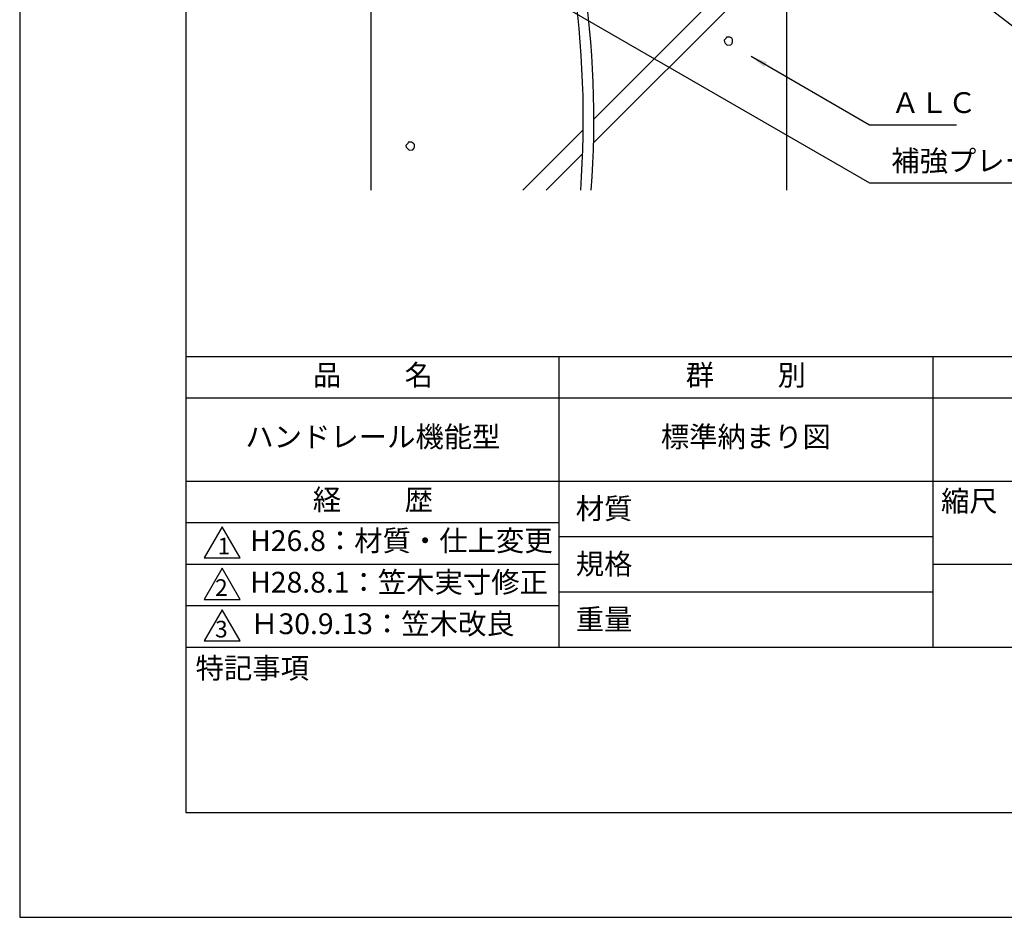
# Model space of a CAD drawing. Extents: x 0 to 210, y 0 to 297.
# Drawn here: x 0 to 118, y 0 to 108 of the extents above; entities that cross this region are included whole.
import ezdxf

# ---------------------------------------------------------------- set-up
doc = ezdxf.new("R2010")
doc.units = 0
doc.header["$LTSCALE"] = 0.4
doc.layers.get('0').update_dxf_attribs({"linetype": 'CONTINUOUS'})
doc.layers.get('DEFPOINTS').update_dxf_attribs({"linetype": 'CONTINUOUS'})
for name, color, linetype in [('DIMS', 1, 'CONTINUOUS'), ('GENKYO', 3, 'CONTINUOUS'), ('HATCH', 9, 'CONTINUOUS'), ('TITLE', 7, 'CONTINUOUS')]:
    doc.layers.add(name, color=color, linetype=linetype)
doc.styles.add('DIMS', font='romans.shx', dxfattribs={"width": 0.75, "bigfont": 'bigfont.shx'})
doc.styles.get("Standard").update_dxf_attribs({"font": 'romans.shx', "bigfont": 'bigfont.shx'})
doc.dimstyles.new('DIMS', dxfattribs={"dimscale": 0, "dimtxt": 2.5, "dimasz": 2, "dimexe": 1.25, "dimexo": 1.25, "dimtad": 1, "dimtxsty": 'DIMS', "dimcen": 0, "dimclrt": 7, "dimazin": 3, "dimtfac": 1, "dimtmove": 0, "dimatfit": 3})

# ---------------------------------------------------------------- blocks, each defined once
blk = doc.blocks.new('*D6')
at = {"layer": 'DEFPOINTS', "color": 0}
for p in [(147.25, 226.77), (92.25, 87.5), (193.25, 87.5)]:
    blk.add_point(p, dxfattribs=at)
at = {"layer": 'DIMS', "color": 0}
for p, q in [((148.5, 226.77), (194.5, 226.77)), ((193.25, 224.77), (193.25, 87.5))]:
    blk.add_line(p, q, dxfattribs=at)
blk.add_solid([(192.92, 224.77), (193.58, 224.77), (193.25, 226.77)], dxfattribs=at)
at = {"layer": 'DIMS', "color": 7, "insert": (191.37, 156.14), "char_height": 2.5, "attachment_point": 5, "rotation": 90, "style": 'DIMS'}
blk.add_mtext('FLよりH＝800程度', dxfattribs=at)
blk = doc.blocks.new('_NONE')
at = {"color": 0, "linetype": 'BYBLOCK'}
blk.add_circle((0, 0), 0.25, dxfattribs=at)

msp = doc.modelspace()

# ---------------------------------------------------------------- linework, layer by layer
at = {"layer": 'DEFPOINTS'}
msp.add_lwpolyline([(0, 0), (210, 0), (210, 297), (0, 297)], close=True, dxfattribs=at)
at = {"layer": 'GENKYO'}
for p, q in [((42.25, 138.375), (42.25, 87.5)), ((92.25, 130.375), (92.25, 87.5))]:
    msp.add_line(p, q, dxfattribs=at)
for centre in [(-49.481, 96.053), (-48.208, 96.053)]:
    msp.add_arc(centre, 117.294, 355.8185, 8.4952, dxfattribs=at)
at = {"layer": 'HATCH'}
for p, q in [((69.086, 96.051), (92.25, 119.215)), ((92.25, 116.386), (69.051, 93.187)), ((60.535, 87.5), (67.806, 94.771)), ((67.738, 91.875), (63.364, 87.5))]:
    msp.add_line(p, q, dxfattribs=at)
for points in [[(84.998, 105.773), (84.756, 105.531), (84.805, 105.338), (84.901, 105.193), (85.143, 104.951), (85.578, 105), (85.723, 105.145), (85.771, 105.338), (85.771, 105.628), (85.675, 105.773), (85.433, 105.918), (85.24, 105.918), (85.046, 105.918), (84.998, 105.773)], [(46.713, 93.124), (46.471, 92.883), (46.519, 92.689), (46.616, 92.544), (46.858, 92.303), (47.293, 92.351), (47.438, 92.496), (47.486, 92.689), (47.486, 92.979), (47.389, 93.124), (47.148, 93.269), (46.954, 93.269), (46.761, 93.269), (46.713, 93.124)]]:
    msp.add_lwpolyline(points, close=True, dxfattribs=at)
at = {"layer": 'TITLE'}
for p, q in [((20, 67.5), (199.75, 67.5)), ((64.875, 67.5), (64.875, 32.5)), ((109.875, 67.5), (109.875, 32.5)), ((20, 62.5), (199.75, 62.5)), ((20, 52.5), (199.75, 52.5)), ((20, 47.5), (64.875, 47.5)), ((64.875, 45.833), (109.875, 45.833)), ((20, 42.5), (64.875, 42.5)), ((109.875, 42.5), (199.75, 42.5)), ((64.875, 39.167), (109.875, 39.167)), ((20, 37.5), (64.875, 37.5)), ((20, 32.5), (199.75, 32.5))]:
    msp.add_line(p, q, dxfattribs=at)
for points in [[(20, 12.625), (199.75, 12.625), (199.75, 284.375), (20, 284.375)], [(24.375, 47), (22.21, 43.25), (26.54, 43.25)], [(24.375, 42), (22.21, 38.25), (26.54, 38.25)], [(24.375, 37), (22.21, 33.25), (26.54, 33.25)]]:
    msp.add_lwpolyline(points, close=True, dxfattribs=at)

# ---------------------------------------------------------------- texts
at = {"layer": 'DIMS', "color": 7, "char_height": 2.5, "attachment_point": 7}
for s, insert in [('ＡＬＣ', (104.875, 96)), ('補強プレート', (104.875, 89))]:
    msp.add_mtext(s, dxfattribs=dict(at, insert=insert))
at = {"layer": 'TITLE', "char_height": 2.5}
for s, insert, width, attachment_point in [('品          名', (42.5, 64.925), 45, 5), ('群          別', (87.375, 64.925), 45, 5), ('ハンドレール機能型', (42.5, 57.5), 45, 5), ('標準納まり図', (87.375, 57.5), 45, 5), ('経          歴', (42.5, 49.925), 45, 5), ('縮尺', (110.853, 51.329), 6.34227, 1), ('材質', (66.904, 50.437), 7.28283, 1), ('H26.8：材質・仕上変更', (27.732, 45), 44.875, 4), ('規格', (66.904, 43.771), 6.75946, 1), ('H28.8.1：笠木実寸修正', (27.732, 40), 44.875, 4), ('Ｈ30.9.13：笠木改良', (27.732, 35), 44.875, 4), ('重量', (66.904, 37.104), 7.10837, 1), ('特記事項', (21.166, 31.239), 14.65215, 1)]:
    msp.add_mtext(s, dxfattribs=dict(at, insert=insert, width=width, attachment_point=attachment_point))
at = {"layer": 'TITLE', "char_height": 2, "attachment_point": 1}
for s, insert in [('1', (23.824, 45.677)), ('2', (23.509, 40.677)), ('3', (23.509, 35.677))]:
    msp.add_mtext(s, dxfattribs=dict(at, insert=insert))

# ---------------------------------------------------------------- dimensions: what is measured, and where the dimension line sits
at = {"layer": 'DIMS'}
dim = msp.add_linear_dim(base=(193.25, 87.5), p1=(147.25, 226.775), p2=(92.25, 87.5), angle=90, text='FLよりH＝800程度', dimstyle='DIMS', override={"dimscale": 1, "dimblk2": 'NONE', "dimsah": 1, "dimse2": 1}, dxfattribs=at)
dim.commit()
dim.dimension.update_dxf_attribs({"geometry": '*D6', "text_midpoint": (191.375, 156.137)})

# ---------------------------------------------------------------- leaders
at = {"layer": 'DIMS', "annotation_type": 0, "has_hookline": 1, "hookline_direction": 0}
for points, text_width in [([(79.163, 138.375), (125.8, 102.375), (127.8, 102.375)], 23), ([(41.799, 123.277), (102.25, 88.375), (104.25, 88.375)], 16.833), ([(88, 103.602), (102.25, 95.375), (104.25, 95.375)], 7.833)]:
    msp.add_leader(points, dimstyle='DIMS', override={"dimscale": 1}, dxfattribs=dict(at, text_width=text_width))

doc.saveas('drawing.dxf')
